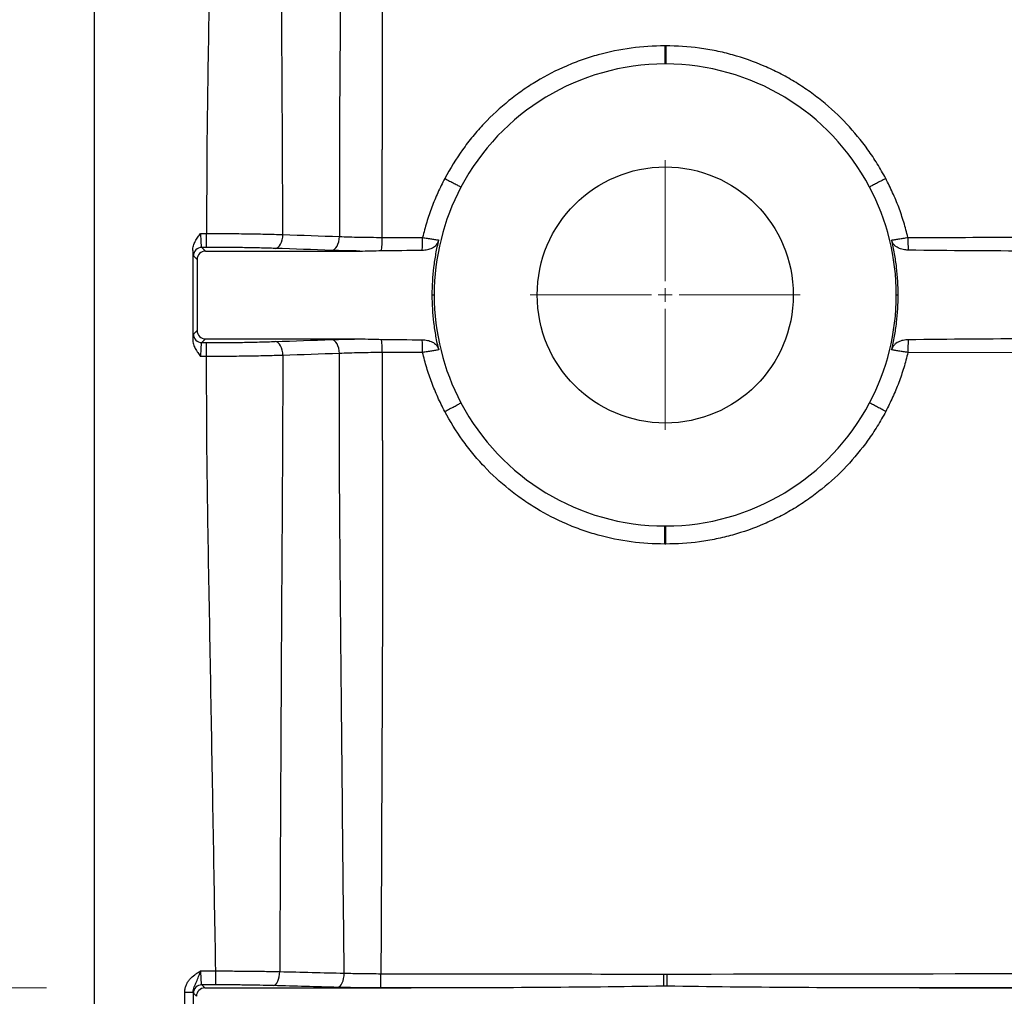
# Paper-space layout 'Feuille2' of a CAD drawing. Units: millimetres. Extents: x 5 to 415, y 5 to 292.
# Drawn here: x 99 to 134, y 170 to 205 of the extents above; entities that cross this region are included whole.
import ezdxf

# ---------------------------------------------------------------- set-up
doc = ezdxf.new("R2010")
doc.units = ezdxf.units.MM
doc.styles.add('SLDTEXTSTYLE0', font='TXT', dxfattribs={"width": 0.75})
doc.dimstyles.new('SLDDIMSTYLE0', dxfattribs={"dimtxt": 5, "dimasz": 5, "dimexe": 0, "dimexo": 0.0625, "dimgap": 1.25, "dimtad": 1, "dimdec": 0, "dimlfac": 10, "dimrnd": 1e-09, "dimzin": 12, "dimdsep": 46, "dimtxsty": 'SLDTEXTSTYLE0', "dimblk1": 'OBLIQUE', "dimblk2": 'OBLIQUE', "dimsah": 1, "dimcen": 0.09, "dimadec": 0, "dimazin": 3, "dimtfac": 1, "dimtdec": 0, "dimtofl": 0, "dimtmove": 0, "dimatfit": 3, "dimldrblk": 'OBLIQUE', "dimfxl": 1, "dimfrac": 2, "dimtolj": 1, "dimtzin": 12, "dimarcsym": 0})
doc.dimstyles.new('SLDDIMSTYLE1', dxfattribs={"dimtxt": 5, "dimasz": 5, "dimexe": 0, "dimexo": 0.0625, "dimgap": 1.25, "dimtad": 1, "dimdec": 0, "dimlfac": 10, "dimrnd": 1e-09, "dimzin": 12, "dimdsep": 46, "dimtxsty": 'SLDTEXTSTYLE0', "dimblk1": 'OBLIQUE', "dimblk2": 'OBLIQUE', "dimsah": 1, "dimcen": 0.09, "dimadec": 0, "dimazin": 3, "dimtfac": 1, "dimtdec": 0, "dimtmove": 0, "dimatfit": 0, "dimldrblk": 'OBLIQUE', "dimfxl": 1, "dimfrac": 2, "dimtolj": 1, "dimtzin": 12, "dimarcsym": 0})

# ---------------------------------------------------------------- blocks, each defined once
blk = doc.blocks.new('_Oblique')
at = {"color": 0, "linetype": 'ByBlock', "lineweight": -2}
blk.add_line((-0.5, -0.5), (0.5, 0.5), dxfattribs=at)
blk = doc.blocks.new('_D_22')
at = {"color": 7, "linetype": 'Continuous', "lineweight": 0}
for p, q in [((261.399, 168.706), (261.399, 195.106)), ((256.942, 168.706), (262.399, 168.706))]:
    blk.add_line(p, q, dxfattribs=at)
at = {"color": 7, "linetype": 'Continuous', "lineweight": 18, "xscale": 5, "yscale": 5}
for p, rotation in [((261.399, 195.106), 90.0000000000004), ((261.399, 168.706), 270.0000000000004)]:
    blk.add_blockref('_Oblique', p, dxfattribs=dict(at, rotation=rotation))
at = {"color": 7, "linetype": 'Continuous', "lineweight": 18, "insert": (254.953, 176.364), "char_height": 5, "attachment_point": 1, "rotation": 90, "style": 'SLDTEXTSTYLE0'}
blk.add_mtext('264', dxfattribs=at)
blk = doc.blocks.new('_D_25')
at = {"color": 7, "linetype": 'Continuous', "lineweight": 0}
for p, q in [((104.98, 147.576), (104.98, 139.106)), ((121.82, 147.701), (121.82, 139.106)), ((104.98, 140.106), (101.98, 140.106)), ((121.82, 140.106), (104.98, 140.106)), ((121.82, 140.106), (124.82, 140.106))]:
    blk.add_line(p, q, dxfattribs=at)
at = {"color": 7, "linetype": 'Continuous', "lineweight": 18, "xscale": 5, "yscale": 5}
for p, rotation in [((104.98, 140.106, -1.983), 360), ((121.82, 140.106, -1.983), 180)]:
    blk.add_blockref('_Oblique', p, dxfattribs=dict(at, rotation=rotation))
at = {"color": 7, "linetype": 'Continuous', "lineweight": 18, "insert": (107.858, 146.551), "char_height": 5, "attachment_point": 1, "style": 'SLDTEXTSTYLE0'}
blk.add_mtext('168', dxfattribs=at)
blk = doc.blocks.new('_D_26')
at = {"color": 7, "linetype": 'Continuous', "lineweight": 0}
for p, q in [((121.82, 148.327), (121.82, 139.106)), ((277.16, 147.385), (277.16, 139.106)), ((121.82, 140.106), (277.16, 140.106))]:
    blk.add_line(p, q, dxfattribs=at)
at = {"color": 7, "linetype": 'Continuous', "lineweight": 18, "xscale": 5, "yscale": 5}
for p, rotation in [((121.82, 140.106, -1.983), 180), ((277.16, 140.106, -1.983), 360)]:
    blk.add_blockref('_Oblique', p, dxfattribs=dict(at, rotation=rotation))
at = {"color": 7, "linetype": 'Continuous', "lineweight": 18, "insert": (185.452, 146.551), "char_height": 5, "attachment_point": 1, "style": 'SLDTEXTSTYLE0'}
blk.add_mtext('725-1555', dxfattribs=at)
blk = doc.blocks.new('_D_27')
at = {"color": 7, "linetype": 'Continuous', "lineweight": 0}
for p, q in [((93.793, 170.206), (93.793, 173.206)), ((99.587, 170.206), (92.793, 170.206)), ((93.793, 170.206), (93.793, 167.206)), ((99.718, 167.206), (92.793, 167.206)), ((93.793, 167.206), (93.793, 164.206))]:
    blk.add_line(p, q, dxfattribs=at)
at = {"color": 7, "linetype": 'Continuous', "lineweight": 18, "xscale": 5, "yscale": 5}
for p, rotation in [((93.793, 170.206, -1.983), 270), ((93.793, 167.206, -1.983), 89.99999999999997)]:
    blk.add_blockref('_Oblique', p, dxfattribs=dict(at, rotation=rotation))
at = {"color": 7, "linetype": 'Continuous', "lineweight": 18, "insert": (87.347, 165.012), "char_height": 5, "attachment_point": 1, "rotation": 90, "style": 'SLDTEXTSTYLE0'}
blk.add_mtext('30', dxfattribs=at)
blk = doc.blocks.new('SW_CENTERMARKSYMBOL_0')
at = {"color": 0, "linetype": 'Continuous', "lineweight": 18}
for p, q in [((0, 0.5), (0, 4.85)), ((-0.5, 0), (-4.85, 0)), ((0, 0), (-0.25, 0)), ((0, 0), (0, 0.25)), ((0, 0), (0, -0.25)), ((0, 0), (0.25, 0)), ((0.5, 0), (4.85, 0)), ((0, -0.5), (0, -4.85))]:
    blk.add_line(p, q, dxfattribs=at)

psp = doc.layouts.new('Feuille2')

# ---------------------------------------------------------------- linework, layer by layer
at = {"color": 7, "linetype": 'Continuous', "lineweight": 25}
for p, q in [((101.32, 150.106), (101.32, 240.106)), ((105.128, 197.317), (105.341, 197.317)), ((105.341, 196.818), (105.341, 197.317)), ((104.844, 196.705), (104.844, 193.507)), ((105.168, 196.818), (105.3, 196.685)), ((105.341, 196.818), (105.168, 196.818)), ((105.3, 196.685), (110.85, 196.685)), ((105.001, 196.386), (104.868, 196.518)), ((105.001, 196.386), (105.001, 193.827)), ((113.451, 195.106), (113.52, 195.106)), ((130.12, 195.106), (130.188, 195.106)), ((104.868, 193.694), (105.001, 193.827)), ((105.3, 193.527), (105.168, 193.395)), ((105.3, 193.527), (110.85, 193.527)), ((105.168, 193.395), (105.341, 193.395)), ((105.341, 192.895), (105.341, 193.395)), ((105.341, 192.895), (105.128, 192.895)), ((105.128, 170.817), (105.673, 170.817)), ((105.673, 170.318), (105.673, 170.817)), ((121.762, 170.705), (121.877, 170.705)), ((105.168, 170.318), (105.279, 170.206)), ((105.673, 170.318), (105.168, 170.318)), ((105.279, 170.206), (112.689, 170.206)), ((112.689, 170.206), (111.592, 170.208)), ((121.881, 170.27), (121.759, 170.27)), ((130.951, 170.206), (277.16, 170.206)), ((104.559, 170.051), (104.858, 170.051)), ((104.559, 167.361), (104.559, 170.051)), ((104.858, 170.051), (104.858, 167.361)), ((104.98, 169.907), (104.868, 170.018))]:
    psp.add_line(p, q, dxfattribs=at)
at = {"color": 7, "linetype": 'Continuous', "lineweight": 25, "flags": 128}
for points in [[(107.809, 196.779), (107.861, 196.792), (107.911, 196.823), (107.958, 196.87), (107.999, 196.932), (108.033, 197.007), (108.059, 197.092), (108.076, 197.183), (108.083, 197.278)], [(109.838, 196.709), (109.89, 196.722), (109.941, 196.753), (109.987, 196.8), (110.028, 196.862), (110.063, 196.937), (110.089, 197.021), (110.106, 197.112), (110.114, 197.207)], [(110.114, 193.006), (110.106, 193.1), (110.089, 193.191), (110.063, 193.276), (110.028, 193.35), (109.987, 193.412), (109.941, 193.459), (109.89, 193.49), (109.838, 193.503)], [(108.083, 192.935), (108.076, 193.029), (108.059, 193.121), (108.033, 193.205), (107.999, 193.28), (107.958, 193.342), (107.911, 193.389), (107.861, 193.42), (107.809, 193.433)], [(196.75, 192.896), (195.751, 192.898), (191.755, 192.906), (175.768, 192.941), (153.153, 192.989), (148.873, 192.998), (139.705, 193.018), (130.538, 193.04)], [(107.742, 170.291), (107.786, 170.305), (107.828, 170.336), (107.867, 170.384), (107.902, 170.447), (107.93, 170.522), (107.952, 170.607), (107.966, 170.699), (107.972, 170.795)], [(110.053, 170.229), (110.098, 170.243), (110.141, 170.274), (110.181, 170.323), (110.216, 170.387), (110.245, 170.463), (110.267, 170.55), (110.281, 170.642), (110.286, 170.739)]]:
    psp.add_lwpolyline(points, dxfattribs=at)
at = {"color": 7, "linetype": 'Continuous', "lineweight": 25}
psp.add_circle((121.82, 195.106), 4.6, dxfattribs=at)
for centre, radius, start, end in [((121.82, 195.106), 8.3, 90.1374, 152.1461), ((121.82, 195.106), 8.3, 89.8626, 90.1374), ((121.82, 195.106), 8.3, 27.8539, 89.8626), ((121.82, 195.106), 8.3, 152.1461, 180), ((121.82, 195.106), 8.3, 0, 27.8539), ((106.185, 197.111), 5.462, 355.685, 0.6805), ((106.536, 197.127), 6.566, 356.4313, 0.3909), ((137.103, 197.127), 6.566, 179.6091, 183.5687), ((105.169, 196.517), 0.301, 90.1836, 179.8164), ((121.82, 195.106), 8.3, 180, 207.8539), ((121.82, 195.106), 8.3, 332.1461, 0), ((105.169, 193.695), 0.301, 180.1836, 269.8164), ((106.185, 193.101), 5.462, 359.3195, 4.315), ((106.536, 193.085), 6.566, 359.6091, 3.5687), ((137.103, 193.085), 6.566, 176.4313, 180.3909), ((121.82, 195.106), 8.3, 207.8539, 269.8626), ((121.82, 195.106), 8.3, 270.1374, 332.1461), ((121.82, 195.106), 8.3, 269.8626, 270.1374), ((106.175, 170.606), 5.432, 355.7973, 1.2051), ((105.169, 170.017), 0.301, 90.1836, 179.8164)]:
    psp.add_arc(centre, radius, start, end, dxfattribs=at)
for centre, major_axis, ratio, start_param, end_param in [((105.17, 197.317), (0, 0.5), 0.083852, 1.570796, 3.089233), ((104.871, 197.317), (0, 0.8), 0.052408, 2.441059, 3.089233), ((105.301, 196.385), (-0.213, 0.213), 0.997265, 5.499157, 7.067214), ((104.871, 192.895), (0, 0.8), 0.052408, 0.05236, 0.700534), ((105.301, 193.828), (-0.213, -0.213), 0.997265, 5.499157, 7.067214), ((105.17, 192.895), (0, 0.5), 0.083852, 0.05236, 1.570796), ((105.17, 170.817), (0, 0.5), 0.083852, 1.570796, 3.089233), ((105.28, 169.906), (0.213, -0.213), 0.997265, 2.357564, 3.925621), ((104.871, 170.817), (0, 0.8), 0.052408, 2.848147, 3.089233)]:
    psp.add_ellipse(centre, major_axis=major_axis, ratio=ratio, start_param=start_param, end_param=end_param, dxfattribs=at)
for points, knots in [([(105.673, 219.395), (105.619, 216.282), (105.566, 213.169), (105.483, 208.498), (105.455, 206.942), (105.4, 203.828), (105.375, 202.272), (105.357, 200.715)], [0, 0, 0, 0, 0.5, 0.5, 0.75, 0.75, 1, 1, 1, 1]), ([(108.069, 200.691), (108.065, 201.472), (108.06, 202.252), (108.051, 203.813), (108.046, 204.593), (108.032, 206.933), (108.023, 208.494), (107.998, 213.176), (107.983, 216.297), (107.972, 219.418)], [0, 0, 0, 0, 0.125, 0.125, 0.25, 0.25, 0.5, 0.5, 1, 1, 1, 1]), ([(110.286, 219.474), (110.252, 216.319), (110.221, 213.164), (110.183, 209.22), (110.176, 208.431), (110.161, 206.854), (110.154, 206.065), (110.14, 204.488), (110.134, 203.699), (110.125, 202.516), (110.122, 202.121), (110.119, 201.53), (110.117, 201.333), (110.115, 200.938), (110.114, 200.741), (110.113, 200.544)], [0, 0, 0, 0, 0.5, 0.5, 0.625, 0.625, 0.75, 0.75, 0.875, 0.875, 0.9375, 0.9375, 0.96875, 0.96875, 1, 1, 1, 1]), ([(111.666, 200.333), (111.666, 200.383), (111.666, 200.433), (111.666, 200.533), (111.667, 200.583), (111.667, 200.732), (111.667, 201.032), (111.667, 201.331), (111.667, 201.93), (111.667, 202.329), (111.667, 203.527), (111.665, 204.325), (111.662, 205.921), (111.66, 206.72), (111.654, 208.316), (111.651, 209.114), (111.641, 211.509), (111.634, 213.106), (111.62, 216.299), (111.613, 217.896), (111.605, 219.492)], [0, 0, 0, 0, 0.007812, 0.007812, 0.015625, 0.015625, 0.03125, 0.0625, 0.0625, 0.125, 0.125, 0.25, 0.25, 0.375, 0.375, 0.5, 0.5, 0.75, 0.75, 1, 1, 1, 1]), ([(121.804, 204.054), (121.397, 204.056), (120.994, 204.029), (120.198, 203.923), (119.804, 203.843), (119.318, 203.708), (119.221, 203.68), (119.027, 203.619), (118.93, 203.587), (118.643, 203.486), (118.455, 203.412), (117.899, 203.173), (117.542, 202.99), (117.026, 202.679), (116.857, 202.569), (116.609, 202.395), (116.527, 202.336), (116.364, 202.214), (116.284, 202.152), (115.888, 201.833), (115.59, 201.558), (115.172, 201.115), (115.037, 200.962), (114.78, 200.649), (114.656, 200.489), (114.304, 199.996), (114.091, 199.652), (113.901, 199.292)], [0, 0, 0, 0, 0.125, 0.125, 0.25, 0.25, 0.28125, 0.28125, 0.3125, 0.3125, 0.375, 0.375, 0.5, 0.5, 0.5625, 0.5625, 0.59375, 0.59375, 0.625, 0.625, 0.75, 0.75, 0.8125, 0.8125, 0.875, 0.875, 1, 1, 1, 1]), ([(121.804, 204.054), (121.804, 203.99), (121.803, 203.926), (121.803, 203.834), (121.803, 203.803), (121.803, 203.743), (121.802, 203.714), (121.802, 203.658), (121.802, 203.631), (121.802, 203.579), (121.801, 203.554), (121.801, 203.507), (121.801, 203.485), (121.8, 203.443), (121.8, 203.424), (121.8, 203.406)], [0, 0, 0, 0, 0.25, 0.25, 0.375, 0.375, 0.5, 0.5, 0.625, 0.625, 0.75, 0.75, 0.875, 0.875, 1, 1, 1, 1]), ([(121.836, 204.054), (121.83, 204.054), (121.825, 204.054), (121.82, 204.054), (121.814, 204.054), (121.809, 204.054), (121.804, 204.054)], [0, 0, 0, 0, 0.0001596479, 0.0001596479, 0.0001596479, 0.0003192957, 0.0003192957, 0.0003192957, 0.0003192957]), ([(129.739, 199.292), (129.644, 199.472), (129.543, 199.648), (129.329, 199.994), (129.217, 200.163), (128.864, 200.655), (128.609, 200.964), (128.059, 201.548), (127.764, 201.822), (127.369, 202.141), (127.289, 202.204), (127.127, 202.326), (127.045, 202.386), (126.796, 202.56), (126.626, 202.671), (126.365, 202.828), (126.278, 202.879), (126.1, 202.978), (126.011, 203.026), (125.74, 203.166), (125.557, 203.252), (125.003, 203.491), (124.624, 203.624), (124.044, 203.785), (123.848, 203.833), (123.551, 203.894), (123.452, 203.912), (123.251, 203.946), (123.151, 203.962), (122.647, 204.029), (122.243, 204.056), (121.836, 204.054)], [0, 0, 0, 0, 0.0625, 0.0625, 0.125, 0.125, 0.25, 0.25, 0.375, 0.375, 0.40625, 0.40625, 0.4375, 0.4375, 0.5, 0.5, 0.53125, 0.53125, 0.5625, 0.5625, 0.625, 0.625, 0.75, 0.75, 0.8125, 0.8125, 0.84375, 0.84375, 0.875, 0.875, 1, 1, 1, 1]), ([(121.836, 204.054), (121.836, 203.99), (121.836, 203.926), (121.836, 203.834), (121.837, 203.803), (121.837, 203.743), (121.837, 203.714), (121.837, 203.658), (121.838, 203.631), (121.838, 203.579), (121.838, 203.554), (121.839, 203.507), (121.839, 203.485), (121.839, 203.443), (121.839, 203.424), (121.84, 203.406)], [0, 0, 0, 0, 0.25, 0.25, 0.375, 0.375, 0.5, 0.5, 0.625, 0.625, 0.75, 0.75, 0.875, 0.875, 1, 1, 1, 1]), ([(105.357, 200.715), (105.353, 200.148), (105.35, 199.582), (105.344, 198.45), (105.342, 197.883), (105.341, 197.317)], [0, 0, 0, 0, 0.5, 0.5, 1, 1, 1, 1]), ([(108.083, 197.278), (108.081, 197.847), (108.078, 198.416), (108.074, 199.554), (108.072, 200.122), (108.069, 200.691)], [0, 0, 0, 0, 0.5, 0.5, 1, 1, 1, 1]), ([(110.115, 200.544), (110.114, 199.987), (110.114, 199.431), (110.114, 198.319), (110.113, 197.763), (110.114, 197.207)], [0, 0, 0, 0, 0.5, 0.5, 1, 1, 1, 1]), ([(111.647, 197.176), (111.648, 197.702), (111.649, 198.229), (111.652, 199.019), (111.653, 199.283), (111.654, 199.678), (111.655, 199.809), (111.655, 200.007), (111.656, 200.073), (111.656, 200.204), (111.656, 200.27), (111.656, 200.336)], [0, 0, 0, 0, 0.5, 0.5, 0.75, 0.75, 0.875, 0.875, 0.9375, 0.9375, 1, 1, 1, 1]), ([(113.9, 199.292), (113.812, 199.124), (113.728, 198.954), (113.572, 198.608), (113.5, 198.433), (113.367, 198.08), (113.306, 197.901), (113.223, 197.63), (113.197, 197.539), (113.147, 197.356), (113.124, 197.264), (113.102, 197.172)], [0, 0, 0, 0, 0.25, 0.25, 0.5, 0.5, 0.75, 0.75, 0.875, 0.875, 1, 1, 1, 1]), ([(113.901, 199.292), (113.96, 199.261), (114.017, 199.23), (114.102, 199.186), (114.13, 199.171), (114.183, 199.142), (114.21, 199.128), (114.26, 199.102), (114.284, 199.089), (114.33, 199.064), (114.353, 199.052), (114.394, 199.03), (114.414, 199.02), (114.45, 199.001), (114.466, 198.992), (114.481, 198.984)], [0, 0, 0, 0, 0.25, 0.25, 0.375, 0.375, 0.5, 0.5, 0.625, 0.625, 0.75, 0.75, 0.875, 0.875, 1, 1, 1, 1]), ([(129.739, 199.292), (129.68, 199.261), (129.622, 199.23), (129.538, 199.186), (129.51, 199.171), (129.456, 199.142), (129.43, 199.128), (129.38, 199.102), (129.356, 199.089), (129.309, 199.064), (129.287, 199.052), (129.245, 199.03), (129.226, 199.02), (129.19, 199.001), (129.173, 198.992), (129.158, 198.984)], [0, 0, 0, 0, 0.25, 0.25, 0.375, 0.375, 0.5, 0.5, 0.625, 0.625, 0.75, 0.75, 0.875, 0.875, 1, 1, 1, 1]), ([(130.538, 197.172), (130.494, 197.356), (130.444, 197.539), (130.334, 197.901), (130.273, 198.08), (130.14, 198.433), (130.067, 198.608), (129.911, 198.954), (129.828, 199.124), (129.739, 199.292)], [0, 0, 0, 0, 0.25, 0.25, 0.5, 0.5, 0.75, 0.75, 1, 1, 1, 1]), ([(104.844, 196.705), (104.844, 196.763), (104.853, 196.82), (104.878, 196.902), (104.887, 196.93), (104.91, 196.982), (104.947, 197.059), (104.993, 197.132), (105.042, 197.202), (105.059, 197.226), (105.093, 197.271), (105.111, 197.294), (105.128, 197.317)], [0, 0, 0, 0, 0.25, 0.25, 0.375, 0.375, 0.5, 0.75, 0.75, 0.875, 0.875, 1, 1, 1, 1]), ([(105.341, 197.317), (105.584, 197.317), (106.066, 197.315), (106.537, 197.31), (107.003, 197.303), (107.229, 197.299), (107.557, 197.292), (107.665, 197.289), (107.877, 197.284), (107.981, 197.281), (108.083, 197.278)], [0, 0, 0, 0, 0.25, 0.5, 0.5, 0.75, 0.75, 0.875, 0.875, 1, 1, 1, 1]), ([(110.114, 197.207), (110.228, 197.202), (110.346, 197.198), (110.589, 197.19), (110.714, 197.187), (110.973, 197.182), (111.106, 197.18), (111.374, 197.177), (111.51, 197.176), (111.647, 197.176)], [0, 0, 0, 0, 0.25, 0.25, 0.5, 0.5, 0.75, 0.75, 1, 1, 1, 1]), ([(111.647, 197.176), (111.98, 197.175), (112.313, 197.174), (112.646, 197.173), (112.798, 197.173), (112.95, 197.172), (113.102, 197.172)], [0, 0, 0, 0, 0.01, 0.01, 0.01, 0.01456192, 0.01456192, 0.01456192, 0.01456192]), ([(113.089, 196.718), (113.152, 196.719), (113.214, 196.725), (113.306, 196.742), (113.336, 196.75), (113.395, 196.769), (113.425, 196.782), (113.481, 196.81), (113.508, 196.827), (113.558, 196.866), (113.581, 196.888), (113.621, 196.935), (113.639, 196.962), (113.668, 197.018), (113.679, 197.047), (113.686, 197.078)], [0, 0, 0, 0, 0.25, 0.25, 0.375, 0.375, 0.5, 0.5, 0.625, 0.625, 0.75, 0.75, 0.875, 0.875, 1, 1, 1, 1]), ([(113.102, 197.172), (113.158, 197.163), (113.214, 197.155), (113.295, 197.143), (113.322, 197.138), (113.375, 197.13), (113.401, 197.126), (113.476, 197.114), (113.523, 197.106), (113.589, 197.095), (113.61, 197.091), (113.65, 197.084), (113.669, 197.081), (113.686, 197.078)], [0, 0, 0, 0, 0.25, 0.25, 0.375, 0.375, 0.5, 0.5, 0.75, 0.75, 0.875, 0.875, 1, 1, 1, 1]), ([(113.451, 195.106), (113.451, 195.439), (113.471, 195.769), (113.53, 196.263), (113.554, 196.427), (113.613, 196.754), (113.647, 196.916), (113.686, 197.078)], [0, 0, 0, 0, 0.5, 0.5, 0.75, 0.75, 1, 1, 1, 1]), ([(129.953, 197.078), (129.989, 197.084), (130.028, 197.091), (130.116, 197.106), (130.163, 197.114), (130.263, 197.13), (130.316, 197.138), (130.425, 197.155), (130.481, 197.164), (130.538, 197.172)], [0, 0, 0, 0, 0.25, 0.25, 0.5, 0.5, 0.75, 0.75, 1, 1, 1, 1]), ([(130.188, 195.106), (130.188, 195.439), (130.168, 195.769), (130.11, 196.263), (130.085, 196.427), (130.026, 196.754), (129.992, 196.916), (129.953, 197.078)], [0, 0, 0, 0, 0.5, 0.5, 0.75, 0.75, 1, 1, 1, 1]), ([(130.55, 196.718), (130.488, 196.719), (130.425, 196.725), (130.334, 196.742), (130.304, 196.75), (130.244, 196.769), (130.215, 196.782), (130.159, 196.81), (130.132, 196.827), (130.082, 196.866), (130.059, 196.888), (130.018, 196.935), (130.001, 196.962), (129.971, 197.018), (129.961, 197.047), (129.953, 197.078)], [0, 0, 0, 0, 0.25, 0.25, 0.375, 0.375, 0.5, 0.5, 0.625, 0.625, 0.75, 0.75, 0.875, 0.875, 1, 1, 1, 1]), ([(130.538, 197.172), (131.917, 197.176), (133.297, 197.179), (136.056, 197.186), (137.435, 197.189), (141.573, 197.198), (144.332, 197.204), (152.609, 197.222), (158.127, 197.234), (174.68, 197.269), (185.715, 197.293), (196.75, 197.317)], [0, 0, 0, 0, 0.0625, 0.0625, 0.125, 0.125, 0.25, 0.25, 0.5, 0.5, 1, 1, 1, 1]), ([(107.809, 196.779), (107.626, 196.785), (107.436, 196.791), (107.042, 196.8), (106.839, 196.804), (106.419, 196.811), (105.994, 196.816), (105.56, 196.818), (105.341, 196.818)], [0, 0, 0, 0, 0.25, 0.25, 0.5, 0.5, 0.75, 1, 1, 1, 1]), ([(110.85, 196.685), (110.669, 196.688), (110.495, 196.691), (110.158, 196.699), (109.995, 196.704), (109.838, 196.709)], [0, 0, 0, 0, 0.5, 0.5, 1, 1, 1, 1]), ([(110.85, 196.685), (110.98, 196.685), (111.111, 196.689), (111.371, 196.695), (111.501, 196.699), (111.632, 196.7)], [0, 0, 0, 0, 0.5, 0.5, 1, 1, 1, 1]), ([(113.686, 193.134), (113.647, 193.296), (113.613, 193.459), (113.554, 193.786), (113.53, 193.95), (113.471, 194.443), (113.451, 194.774), (113.451, 195.106)], [0, 0, 0, 0, 0.25, 0.25, 0.5, 0.5, 1, 1, 1, 1]), ([(129.953, 193.134), (129.992, 193.296), (130.026, 193.459), (130.085, 193.786), (130.11, 193.95), (130.168, 194.443), (130.188, 194.774), (130.188, 195.106)], [0, 0, 0, 0, 0.25, 0.25, 0.5, 0.5, 1, 1, 1, 1]), ([(104.844, 193.507), (104.844, 193.449), (104.853, 193.393), (104.878, 193.31), (104.887, 193.283), (104.91, 193.23), (104.947, 193.153), (104.993, 193.081), (105.042, 193.01), (105.059, 192.987), (105.093, 192.941), (105.111, 192.918), (105.128, 192.895)], [0, 0, 0, 0, 0.25, 0.25, 0.375, 0.375, 0.5, 0.75, 0.75, 0.875, 0.875, 1, 1, 1, 1]), ([(109.838, 193.503), (109.994, 193.509), (110.157, 193.513), (110.411, 193.519), (110.498, 193.521), (110.673, 193.524), (110.761, 193.526), (110.85, 193.527)], [0, 0, 0, 0, 0.5, 0.5, 0.75, 0.75, 1, 1, 1, 1]), ([(110.85, 193.527), (110.98, 193.527), (111.111, 193.524), (111.371, 193.517), (111.501, 193.514), (111.632, 193.512)], [0, 0, 0, 0, 0.5, 0.5, 1, 1, 1, 1]), ([(113.089, 193.494), (113.152, 193.493), (113.214, 193.488), (113.306, 193.47), (113.336, 193.462), (113.395, 193.443), (113.425, 193.431), (113.481, 193.402), (113.508, 193.385), (113.558, 193.347), (113.581, 193.325), (113.621, 193.277), (113.639, 193.251), (113.668, 193.194), (113.679, 193.165), (113.686, 193.134)], [0, 0, 0, 0, 0.25, 0.25, 0.375, 0.375, 0.5, 0.5, 0.625, 0.625, 0.75, 0.75, 0.875, 0.875, 1, 1, 1, 1]), ([(130.55, 193.494), (130.488, 193.493), (130.425, 193.488), (130.334, 193.47), (130.304, 193.462), (130.244, 193.443), (130.215, 193.431), (130.159, 193.402), (130.132, 193.385), (130.082, 193.347), (130.059, 193.325), (130.018, 193.277), (130.001, 193.251), (129.971, 193.194), (129.961, 193.165), (129.953, 193.134)], [0, 0, 0, 0, 0.25, 0.25, 0.375, 0.375, 0.5, 0.5, 0.625, 0.625, 0.75, 0.75, 0.875, 0.875, 1, 1, 1, 1]), ([(105.341, 193.395), (105.56, 193.395), (105.994, 193.396), (106.419, 193.401), (106.839, 193.408), (107.042, 193.412), (107.436, 193.422), (107.626, 193.427), (107.809, 193.433)], [0, 0, 0, 0, 0.25, 0.5, 0.5, 0.75, 0.75, 1, 1, 1, 1]), ([(113.686, 193.134), (113.669, 193.131), (113.65, 193.128), (113.61, 193.121), (113.589, 193.117), (113.523, 193.106), (113.476, 193.098), (113.401, 193.086), (113.375, 193.082), (113.322, 193.074), (113.295, 193.07), (113.214, 193.057), (113.158, 193.049), (113.102, 193.04)], [0, 0, 0, 0, 0.125, 0.125, 0.25, 0.25, 0.5, 0.5, 0.625, 0.625, 0.75, 0.75, 1, 1, 1, 1]), ([(130.538, 193.04), (130.481, 193.049), (130.425, 193.057), (130.316, 193.074), (130.264, 193.082), (130.188, 193.094), (130.164, 193.098), (130.116, 193.106), (130.071, 193.114), (130.03, 193.121), (129.99, 193.128), (129.971, 193.131), (129.953, 193.134)], [0, 0, 0, 0, 0.25, 0.25, 0.5, 0.5, 0.625, 0.625, 0.75, 0.875, 0.875, 1, 1, 1, 1]), ([(108.083, 192.935), (107.88, 192.928), (107.669, 192.923), (107.233, 192.913), (107.007, 192.909), (106.541, 192.902), (106.305, 192.9), (105.947, 192.897), (105.826, 192.897), (105.584, 192.896), (105.463, 192.895), (105.341, 192.895)], [0, 0, 0, 0, 0.25, 0.25, 0.5, 0.5, 0.75, 0.75, 0.875, 0.875, 1, 1, 1, 1]), ([(105.357, 189.498), (105.353, 190.064), (105.35, 190.63), (105.344, 191.763), (105.342, 192.329), (105.341, 192.895)], [0, 0, 0, 0, 0.5, 0.5, 1, 1, 1, 1]), ([(108.083, 192.935), (108.081, 192.366), (108.078, 191.797), (108.074, 190.659), (108.072, 190.09), (108.069, 189.521)], [0, 0, 0, 0, 0.5, 0.5, 1, 1, 1, 1]), ([(110.115, 189.669), (110.114, 190.225), (110.114, 190.781), (110.114, 191.893), (110.113, 192.45), (110.114, 193.006)], [0, 0, 0, 0, 0.5, 0.5, 1, 1, 1, 1]), ([(111.647, 193.037), (111.51, 193.036), (111.375, 193.035), (111.109, 193.032), (110.978, 193.03), (110.72, 193.025), (110.592, 193.022), (110.346, 193.015), (110.228, 193.01), (110.114, 193.006)], [0, 0, 0, 0, 0.25, 0.25, 0.5, 0.5, 0.75, 0.75, 1, 1, 1, 1]), ([(113.102, 193.04), (112.769, 193.04), (112.436, 193.039), (112.102, 193.038), (111.951, 193.037), (111.799, 193.037), (111.647, 193.037)], [0, 0, 0, 0, 0.01, 0.01, 0.01, 0.01456192, 0.01456192, 0.01456192, 0.01456192]), ([(111.647, 193.037), (111.648, 192.51), (111.649, 191.983), (111.652, 191.193), (111.653, 190.93), (111.654, 190.535), (111.655, 190.403), (111.655, 190.205), (111.656, 190.14), (111.656, 190.008), (111.656, 189.942), (111.656, 189.876)], [0, 0, 0, 0, 0.5, 0.5, 0.75, 0.75, 0.875, 0.875, 0.9375, 0.9375, 1, 1, 1, 1]), ([(113.9, 190.92), (113.812, 191.088), (113.728, 191.258), (113.572, 191.604), (113.5, 191.779), (113.367, 192.133), (113.306, 192.311), (113.223, 192.583), (113.197, 192.674), (113.147, 192.856), (113.124, 192.948), (113.102, 193.04)], [0, 0, 0, 0, 0.25, 0.25, 0.5, 0.5, 0.75, 0.75, 0.875, 0.875, 1, 1, 1, 1]), ([(130.538, 193.04), (130.494, 192.856), (130.444, 192.673), (130.334, 192.312), (130.273, 192.133), (130.14, 191.779), (130.067, 191.604), (129.911, 191.258), (129.828, 191.088), (129.739, 190.92)], [0, 0, 0, 0, 0.25, 0.25, 0.5, 0.5, 0.75, 0.75, 1, 1, 1, 1]), ([(113.901, 190.92), (113.96, 190.952), (114.017, 190.982), (114.102, 191.027), (114.13, 191.042), (114.183, 191.07), (114.21, 191.084), (114.26, 191.111), (114.284, 191.123), (114.33, 191.148), (114.353, 191.16), (114.394, 191.182), (114.414, 191.192), (114.45, 191.211), (114.466, 191.22), (114.481, 191.228)], [0, 0, 0, 0, 0.25, 0.25, 0.375, 0.375, 0.5, 0.5, 0.625, 0.625, 0.75, 0.75, 0.875, 0.875, 1, 1, 1, 1]), ([(129.739, 190.92), (129.68, 190.952), (129.622, 190.982), (129.538, 191.027), (129.51, 191.042), (129.456, 191.07), (129.43, 191.084), (129.38, 191.111), (129.356, 191.123), (129.309, 191.148), (129.287, 191.16), (129.245, 191.182), (129.226, 191.192), (129.19, 191.211), (129.173, 191.22), (129.158, 191.228)], [0, 0, 0, 0, 0.25, 0.25, 0.375, 0.375, 0.5, 0.5, 0.625, 0.625, 0.75, 0.75, 0.875, 0.875, 1, 1, 1, 1]), ([(121.804, 186.158), (121.397, 186.156), (120.994, 186.183), (120.198, 186.29), (119.804, 186.37), (119.318, 186.504), (119.221, 186.533), (119.027, 186.593), (118.93, 186.626), (118.643, 186.727), (118.455, 186.8), (117.899, 187.039), (117.542, 187.223), (117.026, 187.534), (116.857, 187.643), (116.609, 187.817), (116.527, 187.876), (116.364, 187.998), (116.284, 188.061), (115.888, 188.379), (115.59, 188.654), (115.172, 189.097), (115.037, 189.25), (114.78, 189.563), (114.656, 189.723), (114.304, 190.216), (114.091, 190.56), (113.901, 190.92)], [0, 0, 0, 0, 0.125, 0.125, 0.25, 0.25, 0.28125, 0.28125, 0.3125, 0.3125, 0.375, 0.375, 0.5, 0.5, 0.5625, 0.5625, 0.59375, 0.59375, 0.625, 0.625, 0.75, 0.75, 0.8125, 0.8125, 0.875, 0.875, 1, 1, 1, 1]), ([(129.739, 190.92), (129.644, 190.74), (129.543, 190.564), (129.329, 190.218), (129.217, 190.049), (128.864, 189.558), (128.609, 189.248), (128.059, 188.664), (127.764, 188.39), (127.369, 188.071), (127.289, 188.009), (127.127, 187.886), (127.045, 187.827), (126.796, 187.652), (126.626, 187.541), (126.365, 187.384), (126.278, 187.333), (126.1, 187.234), (126.011, 187.186), (125.74, 187.047), (125.557, 186.961), (125.003, 186.722), (124.624, 186.588), (124.044, 186.427), (123.848, 186.38), (123.551, 186.319), (123.452, 186.3), (123.251, 186.266), (123.151, 186.251), (122.647, 186.183), (122.243, 186.156), (121.836, 186.158)], [0, 0, 0, 0, 0.0625, 0.0625, 0.125, 0.125, 0.25, 0.25, 0.375, 0.375, 0.40625, 0.40625, 0.4375, 0.4375, 0.5, 0.5, 0.53125, 0.53125, 0.5625, 0.5625, 0.625, 0.625, 0.75, 0.75, 0.8125, 0.8125, 0.84375, 0.84375, 0.875, 0.875, 1, 1, 1, 1]), ([(110.286, 170.739), (110.252, 173.894), (110.221, 177.049), (110.183, 180.992), (110.176, 181.781), (110.161, 183.358), (110.154, 184.147), (110.14, 185.725), (110.134, 186.513), (110.125, 187.696), (110.122, 188.091), (110.119, 188.682), (110.117, 188.88), (110.115, 189.274), (110.114, 189.471), (110.113, 189.669)], [0, 0, 0, 0, 0.5, 0.5, 0.625, 0.625, 0.75, 0.75, 0.875, 0.875, 0.9375, 0.9375, 0.96875, 0.96875, 1, 1, 1, 1]), ([(111.666, 189.879), (111.666, 189.829), (111.666, 189.779), (111.666, 189.679), (111.667, 189.63), (111.667, 189.48), (111.667, 189.18), (111.667, 188.881), (111.667, 188.282), (111.667, 187.883), (111.667, 186.686), (111.665, 185.887), (111.662, 184.291), (111.66, 183.493), (111.654, 181.896), (111.651, 181.098), (111.641, 178.703), (111.634, 177.106), (111.62, 173.913), (111.613, 172.317), (111.605, 170.72)], [0, 0, 0, 0, 0.007813, 0.007813, 0.015625, 0.015625, 0.03125, 0.0625, 0.0625, 0.125, 0.125, 0.25, 0.25, 0.375, 0.375, 0.5, 0.5, 0.75, 0.75, 1, 1, 1, 1]), ([(105.673, 170.817), (105.619, 173.93), (105.566, 177.044), (105.483, 181.714), (105.455, 183.271), (105.4, 186.384), (105.375, 187.941), (105.357, 189.498)], [0, 0, 0, 0, 0.5, 0.5, 0.75, 0.75, 1, 1, 1, 1]), ([(108.069, 189.521), (108.065, 188.741), (108.06, 187.96), (108.051, 186.4), (108.046, 185.62), (108.032, 183.279), (108.023, 181.718), (107.998, 177.037), (107.983, 173.916), (107.972, 170.795)], [0, 0, 0, 0, 0.125, 0.125, 0.25, 0.25, 0.5, 0.5, 1, 1, 1, 1]), ([(121.804, 186.158), (121.804, 186.223), (121.803, 186.286), (121.803, 186.379), (121.803, 186.409), (121.803, 186.469), (121.802, 186.498), (121.802, 186.554), (121.802, 186.581), (121.802, 186.633), (121.801, 186.658), (121.801, 186.705), (121.801, 186.727), (121.8, 186.769), (121.8, 186.789), (121.8, 186.806)], [0, 0, 0, 0, 0.25, 0.25, 0.375, 0.375, 0.5, 0.5, 0.625, 0.625, 0.75, 0.75, 0.875, 0.875, 1, 1, 1, 1]), ([(121.836, 186.158), (121.836, 186.223), (121.836, 186.286), (121.836, 186.379), (121.837, 186.409), (121.837, 186.469), (121.837, 186.498), (121.837, 186.554), (121.838, 186.581), (121.838, 186.633), (121.838, 186.658), (121.839, 186.705), (121.839, 186.727), (121.839, 186.769), (121.839, 186.789), (121.84, 186.806)], [0, 0, 0, 0, 0.25, 0.25, 0.375, 0.375, 0.5, 0.5, 0.625, 0.625, 0.75, 0.75, 0.875, 0.875, 1, 1, 1, 1]), ([(121.836, 186.158), (121.83, 186.158), (121.825, 186.158), (121.82, 186.158), (121.814, 186.158), (121.809, 186.158), (121.804, 186.158)], [0, 0, 0, 0, 0.0001596479, 0.0001596479, 0.0001596479, 0.0003192957, 0.0003192957, 0.0003192957, 0.0003192957]), ([(104.559, 170.051), (104.559, 170.093), (104.563, 170.135), (104.575, 170.196), (104.579, 170.217), (104.591, 170.257), (104.598, 170.277), (104.621, 170.336), (104.639, 170.373), (104.682, 170.445), (104.706, 170.48), (104.787, 170.576), (104.849, 170.632), (104.95, 170.707), (104.985, 170.73), (105.038, 170.763), (105.056, 170.774), (105.092, 170.796), (105.11, 170.806), (105.128, 170.817)], [0, 0, 0, 0, 0.125, 0.125, 0.1875, 0.1875, 0.25, 0.25, 0.375, 0.375, 0.5, 0.5, 0.75, 0.75, 0.875, 0.875, 0.9375, 0.9375, 1, 1, 1, 1]), ([(104.858, 170.051), (104.858, 170.086), (104.862, 170.121), (104.877, 170.187), (104.888, 170.22), (104.912, 170.281), (104.926, 170.311), (104.953, 170.37), (104.967, 170.399), (104.993, 170.458), (105.007, 170.488), (105.032, 170.55), (105.045, 170.582), (105.069, 170.647), (105.081, 170.68), (105.098, 170.731), (105.104, 170.748), (105.116, 170.782), (105.122, 170.8), (105.128, 170.817)], [0, 0, 0, 0, 0.125, 0.125, 0.25, 0.25, 0.375, 0.375, 0.5, 0.5, 0.625, 0.625, 0.75, 0.75, 0.875, 0.875, 0.9375, 0.9375, 1, 1, 1, 1]), ([(105.673, 170.817), (105.874, 170.817), (106.074, 170.817), (106.372, 170.816), (106.471, 170.815), (106.667, 170.814), (106.764, 170.813), (107.053, 170.81), (107.242, 170.808), (107.612, 170.802), (107.794, 170.799), (107.972, 170.795)], [0, 0, 0, 0, 0.25, 0.25, 0.375, 0.375, 0.5, 0.5, 0.75, 0.75, 1, 1, 1, 1]), ([(110.286, 170.739), (110.388, 170.736), (110.493, 170.733), (110.709, 170.728), (110.818, 170.726), (111.149, 170.722), (111.375, 170.72), (111.605, 170.72)], [0, 0, 0, 0, 0.25, 0.25, 0.5, 0.5, 1, 1, 1, 1]), ([(111.605, 170.72), (111.939, 170.719), (112.272, 170.719), (112.605, 170.718), (113.938, 170.717), (115.271, 170.715), (116.604, 170.713), (118.323, 170.71), (120.043, 170.707), (121.762, 170.705)], [0, 0, 0, 0, 0.01, 0.01, 0.01, 0.05, 0.05, 0.05, 0.101606, 0.101606, 0.101606, 0.101606]), ([(121.762, 170.705), (121.762, 170.697), (121.762, 170.682), (121.762, 170.658), (121.762, 170.635), (121.762, 170.611), (121.762, 170.587), (121.762, 170.563), (121.762, 170.539), (121.762, 170.516), (121.762, 170.492), (121.762, 170.469), (121.761, 170.446), (121.761, 170.424), (121.761, 170.402), (121.761, 170.38), (121.761, 170.36), (121.76, 170.34), (121.76, 170.321), (121.76, 170.303), (121.759, 170.286), (121.759, 170.275), (121.759, 170.27)], [0, 0, 0, 0, 0.044975, 0.090479, 0.136511, 0.183073, 0.230163, 0.277783, 0.325931, 0.374608, 0.423815, 0.47355, 0.523814, 0.574608, 0.62593, 0.677782, 0.730162, 0.783071, 0.83651, 0.890478, 0.944974, 1, 1, 1, 1]), ([(121.877, 170.705), (130.38, 170.718), (138.884, 170.73), (151.638, 170.749), (155.89, 170.755), (164.393, 170.767), (168.644, 170.773), (172.896, 170.779)], [0, 0, 0, 0, 0.5, 0.5, 0.75, 0.75, 1, 1, 1, 1]), ([(121.877, 170.705), (121.877, 170.697), (121.877, 170.682), (121.877, 170.658), (121.877, 170.635), (121.877, 170.611), (121.877, 170.587), (121.877, 170.563), (121.878, 170.539), (121.878, 170.516), (121.878, 170.492), (121.878, 170.469), (121.878, 170.446), (121.878, 170.424), (121.879, 170.402), (121.879, 170.38), (121.879, 170.36), (121.879, 170.34), (121.88, 170.321), (121.88, 170.303), (121.88, 170.286), (121.88, 170.275), (121.881, 170.27)], [0, 0, 0, 0, 0.044975, 0.090479, 0.136511, 0.183073, 0.230163, 0.277783, 0.325931, 0.374609, 0.423815, 0.47355, 0.523814, 0.574608, 0.62593, 0.677782, 0.730162, 0.783071, 0.83651, 0.890478, 0.944974, 1, 1, 1, 1]), ([(107.742, 170.291), (107.582, 170.296), (107.419, 170.299), (107.085, 170.306), (106.915, 170.309), (106.655, 170.312), (106.568, 170.313), (106.391, 170.315), (106.302, 170.315), (106.034, 170.317), (105.854, 170.318), (105.673, 170.318)], [0, 0, 0, 0, 0.25, 0.25, 0.5, 0.5, 0.625, 0.625, 0.75, 0.75, 1, 1, 1, 1]), ([(111.592, 170.208), (111.323, 170.208), (111.059, 170.21), (110.673, 170.215), (110.546, 170.217), (110.294, 170.223), (110.172, 170.226), (110.053, 170.229)], [0, 0, 0, 0, 0.5, 0.5, 0.75, 0.75, 1, 1, 1, 1]), ([(121.759, 170.27), (120.247, 170.247), (118.736, 170.231), (115.712, 170.211), (114.201, 170.206), (112.689, 170.206)], [0, 0, 0, 0, 0.5, 0.5, 1, 1, 1, 1]), ([(130.951, 170.206), (129.439, 170.206), (127.927, 170.211), (124.904, 170.231), (123.392, 170.247), (121.881, 170.27)], [0, 0, 0, 0, 0.5, 0.5, 1, 1, 1, 1]), ([(172.926, 170.267), (165.93, 170.256), (158.934, 170.246), (144.943, 170.226), (137.947, 170.216), (130.951, 170.206)], [0, 0, 0, 0, 0.5, 0.5, 1, 1, 1, 1])]:
    psp.add_open_spline(points, degree=3, knots=knots, dxfattribs=at)
for points in [[(121.804, 204.054), (121.804, 204.054), (121.804, 204.054), (121.804, 204.054)], [(121.836, 204.054), (121.836, 204.054), (121.836, 204.054), (121.836, 204.054)], [(108.069, 200.691), (108.069, 200.691), (108.069, 200.691), (108.069, 200.691)], [(110.113, 200.544), (110.114, 200.544), (110.114, 200.544), (110.115, 200.544)], [(111.656, 200.336), (111.66, 200.336), (111.663, 200.335), (111.666, 200.333)], [(113.901, 199.292), (113.901, 199.292), (113.9, 199.292), (113.9, 199.292)], [(129.739, 199.292), (129.739, 199.292), (129.739, 199.292), (129.739, 199.292)], [(108.083, 197.278), (108.76, 197.254), (109.438, 197.23), (110.114, 197.207)], [(109.838, 196.709), (109.163, 196.733), (108.485, 196.756), (107.809, 196.779)], [(111.632, 196.7), (112.117, 196.705), (112.603, 196.711), (113.089, 196.718)], [(134.983, 196.685), (133.506, 196.685), (132.028, 196.696), (130.55, 196.718)], [(107.809, 193.433), (108.485, 193.457), (109.163, 193.48), (109.838, 193.503)], [(111.632, 193.512), (112.117, 193.508), (112.603, 193.501), (113.089, 193.494)], [(134.983, 193.527), (133.506, 193.527), (132.028, 193.517), (130.55, 193.494)], [(110.114, 193.006), (109.438, 192.982), (108.76, 192.958), (108.083, 192.935)], [(113.901, 190.92), (113.901, 190.92), (113.9, 190.92), (113.9, 190.92)], [(129.739, 190.92), (129.739, 190.92), (129.739, 190.92), (129.739, 190.92)], [(110.113, 189.669), (110.114, 189.669), (110.114, 189.669), (110.115, 189.669)], [(111.656, 189.876), (111.66, 189.877), (111.663, 189.878), (111.666, 189.879)], [(108.069, 189.521), (108.069, 189.521), (108.069, 189.521), (108.069, 189.521)], [(121.804, 186.158), (121.804, 186.158), (121.804, 186.158), (121.804, 186.158)], [(121.836, 186.158), (121.836, 186.158), (121.836, 186.158), (121.836, 186.158)], [(107.972, 170.795), (108.743, 170.776), (109.519, 170.757), (110.286, 170.739)], [(110.053, 170.229), (109.286, 170.25), (108.512, 170.27), (107.742, 170.291)]]:
    psp.add_open_spline(points, degree=3, dxfattribs=at)

# ---------------------------------------------------------------- block references
at = {"color": 7, "linetype": 'Continuous', "lineweight": 0}
psp.add_blockref('SW_CENTERMARKSYMBOL_0', (121.82, 195.106), dxfattribs=at)

# ---------------------------------------------------------------- dimensions: what is measured, and where the dimension line sits
at = {"color": 7, "linetype": 'Continuous', "lineweight": 18}
for base, p1, p2, dimstyle, picture, middle in [((261.399, 195.106), (104.98, 168.706), (295.714, 195.106), 'SLDDIMSTYLE0', '_D_22', (261.399, 181.906)), ((93.793, 167.206), (105.279, 170.206), (105.279, 167.206), 'SLDDIMSTYLE1', '_D_27', (93.793, 168.706))]:
    dim = psp.add_linear_dim(base=base, p1=p1, p2=p2, angle=90, dimstyle=dimstyle, dxfattribs=at)
    dim.commit()
    dim.dimension.update_dxf_attribs({"geometry": picture, "text_midpoint": middle, "dimtype": 160})
dim = psp.add_linear_dim(base=(104.98, 140.106), p1=(121.82, 195.106), p2=(104.98, 167.506), dimstyle='SLDDIMSTYLE1', dxfattribs=at)
dim.commit()
dim.dimension.update_dxf_attribs({"geometry": '_D_25', "text_midpoint": (113.4, 140.106), "dimtype": 160})
dim = psp.add_linear_dim(base=(277.16, 140.106), p1=(121.82, 195.106), p2=(277.16, 167.206), text='725-1555', dimstyle='SLDDIMSTYLE0', dxfattribs=at)
dim.commit()
dim.dimension.update_dxf_attribs({"geometry": '_D_26', "text_midpoint": (199.49, 140.106), "dimtype": 160})

doc.saveas('drawing.dxf')
